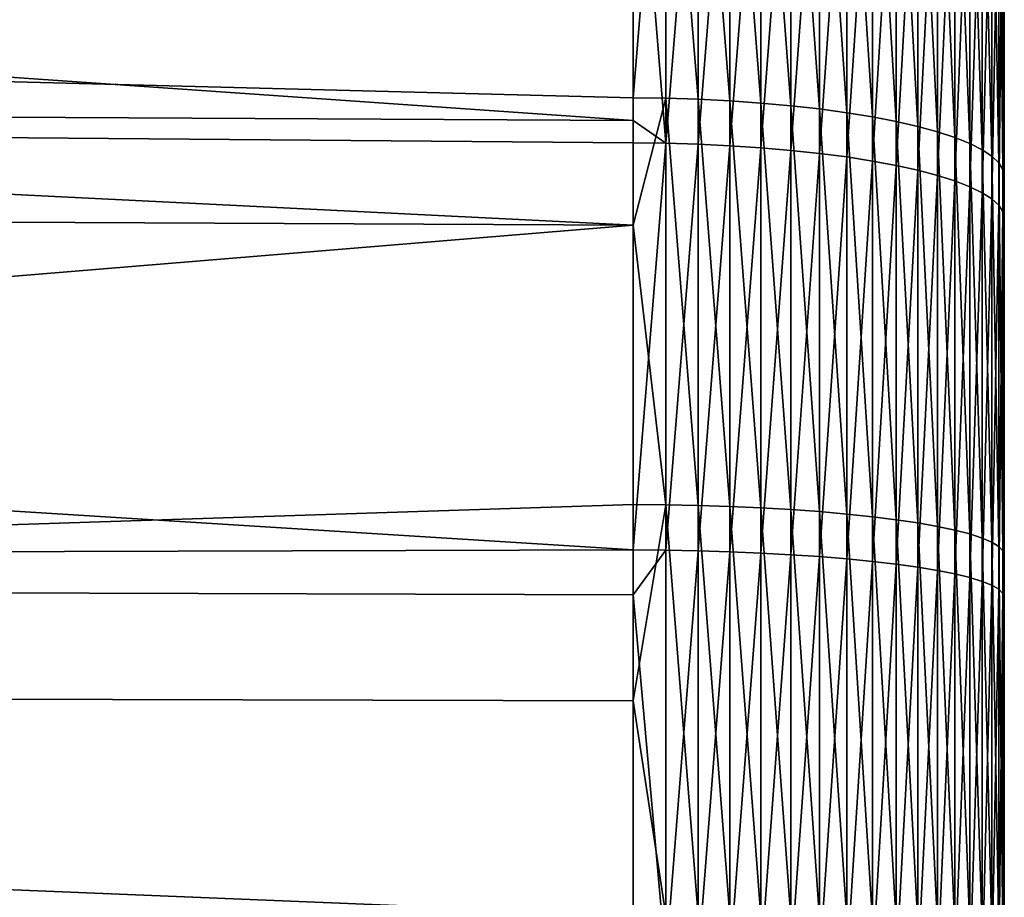
# Model space of a CAD drawing. Extents: x -30 to 78, y -176 to 30.
# Drawn here: x 74 to 78, y 1 to 5 of the extents above; entities that cross this region are included whole.
import ezdxf

# ---------------------------------------------------------------- set-up
doc = ezdxf.new("R2010")
doc.units = 0
doc.header["$MEASUREMENT"] = 0
doc.layers.add('L7', color=7, linetype='Continuous')

msp = doc.modelspace()

# ---------------------------------------------------------------- linework, layer by layer
at = {"layer": 'L7', "color": 7}
for points in [[(78, 0, 172), (78, 20.36039, 169.8178), (78, 20.46595, 171.3274)], [(78, 0, 172), (78, 20.46595, 171.3274), (78, 20.45974, 172.8407)], [(78, 20.45974, 172.8407), (78, 20.34178, 174.3494), (78, 0, 172)], [(78, 20.14362, 168.3201), (78, 20.36039, 169.8178), (78, 0, 172)], [(78, 0, 172), (78, 20.34178, 174.3494), (78, 20.11272, 175.8453)], [(78, 0, 172), (78, 19.81684, 166.8424), (78, 20.14362, 168.3201)], [(78, 0, 172), (78, 20.11272, 175.8453), (78, 19.77381, 177.3201)], [(78, 0, 172), (78, 19.38183, 165.393), (78, 19.81684, 166.8424)], [(78, 19.77381, 177.3201), (78, 19.32691, 178.766), (78, 0, 172)], [(78, 18.84096, 163.9797), (78, 19.38183, 165.393), (78, 0, 172)], [(78, 0, 172), (78, 19.32691, 178.766), (78, 18.77445, 180.1748)], [(78, 0, 172), (78, 18.19718, 162.6101), (78, 18.84096, 163.9797)], [(78, 0, 172), (78, 18.77445, 180.1748), (78, 18.11944, 181.539)], [(78, 0, 172), (78, 17.45402, 161.2918), (78, 18.19718, 162.6101)], [(78, 18.11944, 181.539), (78, 17.36548, 182.8512), (78, 0, 172)], [(78, 16.61553, 160.0321), (78, 17.45402, 161.2918), (78, 0, 172)], [(78, 0, 172), (78, 17.36548, 182.8512), (78, 16.51667, 184.104)], [(78, 15.68629, 158.8376), (78, 16.61553, 160.0321), (78, 0, 172)], [(78, 0, 172), (78, 16.51667, 184.104), (78, 15.57766, 185.2908)], [(78, 0, 172), (78, 14.67138, 157.7151), (78, 15.68629, 158.8376)], [(78, 15.57766, 185.2908), (78, 14.55356, 186.4049), (78, 0, 172)], [(78, 0, 172), (78, 13.57634, 156.6706), (78, 14.67138, 157.7151)], [(78, 0, 172), (78, 14.55356, 186.4049), (78, 13.44998, 187.4404)], [(78, 12.40715, 155.7098), (78, 13.57634, 156.6706), (78, 0, 172)], [(78, 0, 172), (78, 13.44998, 187.4404), (78, 12.27294, 188.3915)], [(78, 0, 172), (78, 11.1702, 154.838), (78, 12.40715, 155.7098)], [(78, 12.27294, 188.3915), (78, 11.02887, 189.2532), (78, 0, 172)], [(78, 0, 172), (78, 9.872238, 154.0599), (78, 11.1702, 154.838)], [(78, 0, 172), (78, 11.02887, 189.2532), (78, 9.724559, 190.0206)], [(78, 8.52036, 153.3798), (78, 9.872238, 154.0599), (78, 0, 172)], [(78, 0, 172), (78, 9.724559, 190.0206), (78, 8.36714, 190.6895)], [(78, 0, 172), (78, 7.121945, 152.8014), (78, 8.52036, 153.3798)], [(78, 8.36714, 190.6895), (78, 6.964021, 191.2564), (78, 0, 172)], [(78, 0, 172), (78, 5.684631, 152.3279), (78, 7.121945, 152.8014)], [(78, 0, 172), (78, 6.964021, 191.2564), (78, 5.522868, 191.7182)], [(47, 4.591572, 194.2818), (76.53926, 4.435455, 193.5242), (47, 6.490027, 193.8046)], [(47, 6.490027, 193.8046), (76.53926, 4.435455, 193.5242), (76.53926, 5.927296, 193.1621)], [(76.66764, 4.523191, 150.5031), (76.53926, 4.52502, 150.4944), (76.66764, 6.098439, 150.8959)], [(76.66764, 6.098439, 150.8959), (76.53926, 4.52502, 150.4944), (76.53926, 5.865366, 150.8207)], [(76.66764, 6.098439, 150.8959), (76.79477, 6.092927, 150.9149), (76.79477, 4.519104, 150.5225)], [(76.66764, 6.098439, 150.8959), (76.79477, 4.519104, 150.5225), (76.66764, 4.523191, 150.5031)], [(76.79477, 6.092927, 150.9149), (76.91974, 6.084411, 150.9444), (76.91974, 4.512787, 150.5526)], [(76.79477, 6.092927, 150.9149), (76.91974, 4.512787, 150.5526), (76.79477, 4.519104, 150.5225)], [(76.91974, 6.084411, 150.9444), (77.04162, 6.072953, 150.9841), (77.04162, 4.504289, 150.5929)], [(76.91974, 6.084411, 150.9444), (77.04162, 4.504289, 150.5929), (76.91974, 4.512787, 150.5526)], [(77.04162, 6.072953, 150.9841), (77.15952, 6.058637, 151.0336), (77.15952, 4.49367, 150.6434)], [(77.04162, 6.072953, 150.9841), (77.15952, 4.49367, 150.6434), (77.04162, 4.504289, 150.5929)], [(77.15952, 6.058637, 151.0336), (77.27256, 6.041571, 151.0927), (77.27256, 4.481012, 150.7036)], [(77.15952, 6.058637, 151.0336), (77.27256, 4.481012, 150.7036), (77.15952, 4.49367, 150.6434)], [(77.27256, 6.041571, 151.0927), (77.37991, 6.021875, 151.1608), (77.37991, 4.466404, 150.773)], [(77.27256, 6.041571, 151.0927), (77.37991, 4.466404, 150.773), (77.27256, 4.481012, 150.7036)], [(77.37991, 6.021875, 151.1608), (77.48079, 5.999698, 151.2376), (77.48079, 4.449955, 150.8512)], [(77.37991, 6.021875, 151.1608), (77.48079, 4.449955, 150.8512), (77.37991, 4.466404, 150.773)], [(77.48079, 5.999698, 151.2376), (77.57445, 5.975203, 151.3223), (77.57445, 4.431787, 150.9375)], [(77.48079, 5.999698, 151.2376), (77.57445, 4.431787, 150.9375), (77.48079, 4.449955, 150.8512)], [(77.57445, 5.975203, 151.3223), (77.66021, 5.948569, 151.4145), (77.66021, 4.412033, 151.0314)], [(77.57445, 5.975203, 151.3223), (77.66021, 4.412033, 151.0314), (77.57445, 4.431787, 150.9375)], [(77.66021, 5.948569, 151.4145), (77.73742, 5.919993, 151.5134), (77.73742, 4.390838, 151.1321)], [(77.66021, 5.948569, 151.4145), (77.73742, 4.390838, 151.1321), (77.66021, 4.412033, 151.0314)], [(76.66764, 5.924901, 193.1535), (76.53926, 5.927296, 193.1621), (76.66764, 4.346479, 193.5333)], [(76.66764, 4.346479, 193.5333), (76.53926, 5.927296, 193.1621), (76.53926, 4.435455, 193.5242)], [(76.66764, 4.346479, 193.5333), (76.79477, 5.919546, 193.1344), (76.66764, 5.924901, 193.1535)], [(76.66764, 4.346479, 193.5333), (76.79477, 4.342553, 193.5139), (76.79477, 5.919546, 193.1344)], [(76.79477, 4.342553, 193.5139), (76.91974, 5.911272, 193.1049), (76.79477, 5.919546, 193.1344)], [(76.79477, 4.342553, 193.5139), (76.91974, 4.336482, 193.4838), (76.91974, 5.911272, 193.1049)], [(76.91974, 4.336482, 193.4838), (77.04162, 5.90014, 193.0651), (76.91974, 5.911272, 193.1049)], [(76.91974, 4.336482, 193.4838), (77.04162, 4.328316, 193.4433), (77.04162, 5.90014, 193.0651)], [(77.04162, 4.328316, 193.4433), (77.15952, 5.886232, 193.0155), (77.04162, 5.90014, 193.0651)], [(77.73742, 5.919993, 151.5134), (77.80553, 5.889684, 151.6183), (77.80553, 4.368359, 151.239)], [(77.73742, 5.919993, 151.5134), (77.80553, 4.368359, 151.239), (77.73742, 4.390838, 151.1321)], [(55.39196, 5.073304, 150.0484), (76.53926, 5.865366, 150.8207), (76.53926, 4.52502, 150.4944)], [(77.04162, 4.328316, 193.4433), (77.15952, 4.318113, 193.3928), (77.15952, 5.886232, 193.0155)], [(77.15952, 4.318113, 193.3928), (77.27256, 5.869649, 192.9563), (77.15952, 5.886232, 193.0155)], [(77.15952, 4.318113, 193.3928), (77.27256, 4.305948, 193.3325), (77.27256, 5.869649, 192.9563)], [(77.27256, 4.305948, 193.3325), (77.37991, 5.850515, 192.8879), (77.27256, 5.869649, 192.9563)], [(77.80553, 5.889684, 151.6183), (77.86404, 5.857867, 151.7284), (77.86404, 4.34476, 151.3511)], [(77.80553, 5.889684, 151.6183), (77.86404, 4.34476, 151.3511), (77.80553, 4.368359, 151.239)], [(77.86404, 5.857867, 151.7284), (77.9125, 5.824776, 151.8429), (77.9125, 4.320216, 151.4678)], [(77.86404, 5.857867, 151.7284), (77.9125, 4.320216, 151.4678), (77.86404, 4.34476, 151.3511)], [(77.27256, 4.305948, 193.3325), (77.37991, 4.291911, 193.263), (77.37991, 5.850515, 192.8879)], [(77.37991, 4.291911, 193.263), (77.48079, 5.828969, 192.811), (77.37991, 5.850515, 192.8879)], [(77.37991, 4.291911, 193.263), (77.48079, 4.276105, 193.1847), (77.48079, 5.828969, 192.811)], [(77.48079, 4.276105, 193.1847), (77.57445, 5.805171, 192.726), (77.48079, 5.828969, 192.811)], [(77.9125, 5.824776, 151.8429), (77.95057, 5.790652, 151.961), (77.95057, 4.294907, 151.5881)], [(77.9125, 5.824776, 151.8429), (77.95057, 4.294907, 151.5881), (77.9125, 4.320216, 151.4678)], [(77.48079, 4.276105, 193.1847), (77.57445, 4.258646, 193.0982), (77.57445, 5.805171, 192.726)], [(77.57445, 4.258646, 193.0982), (77.66021, 5.779295, 192.6337), (77.57445, 5.805171, 192.726)], [(77.57445, 4.258646, 193.0982), (77.66021, 4.239665, 193.0041), (77.66021, 5.779295, 192.6337)], [(77.66021, 4.239665, 193.0041), (77.73742, 5.751532, 192.5345), (77.66021, 5.779295, 192.6337)], [(77.95057, 5.790652, 151.961), (77.97796, 5.755749, 152.0818), (77.97796, 4.269018, 151.7111)], [(77.95057, 5.790652, 151.961), (77.97796, 4.269018, 151.7111), (77.95057, 4.294907, 151.5881)], [(77.66021, 4.239665, 193.0041), (77.73742, 4.219297, 192.9032), (77.73742, 5.751532, 192.5345)], [(77.73742, 4.219297, 192.9032), (77.80553, 5.722086, 192.4294), (77.73742, 5.751532, 192.5345)], [(77.97796, 5.755749, 152.0818), (77.99448, 5.720322, 152.2044), (77.99448, 4.242743, 151.836)], [(77.97796, 5.755749, 152.0818), (77.99448, 4.242743, 151.836), (77.97796, 4.269018, 151.7111)], [(77.73742, 4.219297, 192.9032), (77.80553, 4.197696, 192.7962), (77.80553, 5.722086, 192.4294)], [(77.80553, 4.197696, 192.7962), (77.86404, 5.691175, 192.3191), (77.80553, 5.722086, 192.4294)], [(77.99448, 5.720322, 152.2044), (78, 5.684631, 152.3279), (78, 4.216271, 151.9618)], [(77.99448, 5.720322, 152.2044), (78, 4.216271, 151.9618), (77.99448, 4.242743, 151.836)], [(77.80553, 4.197696, 192.7962), (77.86404, 4.17502, 192.6839), (77.86404, 5.691175, 192.3191)], [(77.86404, 4.17502, 192.6839), (77.9125, 5.659024, 192.2043), (77.86404, 5.691175, 192.3191)], [(77.86404, 4.17502, 192.6839), (77.9125, 4.151435, 192.567), (77.9125, 5.659024, 192.2043)], [(77.9125, 4.151435, 192.567), (77.95057, 5.625873, 192.0859), (77.9125, 5.659024, 192.2043)], [(78, 4.216271, 151.9618), (78, 5.684631, 152.3279), (78, 0, 172)], [(77.9125, 4.151435, 192.567), (77.95057, 4.127114, 192.4465), (77.95057, 5.625873, 192.0859)], [(77.95057, 4.127114, 192.4465), (77.97796, 5.591961, 191.9648), (77.95057, 5.625873, 192.0859)], [(77.95057, 4.127114, 192.4465), (77.97796, 4.102237, 192.3233), (77.97796, 5.591961, 191.9648)], [(77.97796, 4.102237, 192.3233), (77.99448, 5.557543, 191.8419), (77.97796, 5.591961, 191.9648)], [(77.97796, 4.102237, 192.3233), (77.99448, 4.076988, 192.1982), (77.99448, 5.557543, 191.8419)], [(77.99448, 4.076988, 192.1982), (78, 5.522868, 191.7182), (77.99448, 5.557543, 191.8419)], [(77.99448, 4.076988, 192.1982), (78, 4.051551, 192.0722), (78, 5.522868, 191.7182)], [(78, 0, 172), (78, 5.522868, 191.7182), (78, 4.051551, 192.0722)], [(76.53926, 4.022977, 150.3949), (55.11491, 4.125675, 149.8433), (55.39196, 5.073304, 150.0484)], [(55.39196, 5.073304, 150.0484), (76.53926, 4.52502, 150.4944), (76.53926, 4.022977, 150.3949)], [(47, 2.659121, 194.5941), (76.53926, 2.74543, 193.8043), (47, 4.591572, 194.2818)], [(76.53926, 2.74543, 193.8043), (76.53926, 4.348237, 193.542), (47, 4.591572, 194.2818)], [(47, 4.591572, 194.2818), (76.53926, 4.348237, 193.542), (76.53926, 4.435455, 193.5242)], [(76.66764, 4.523191, 150.5031), (76.53926, 4.022977, 150.3949), (76.53926, 4.52502, 150.4944)], [(76.66764, 2.92324, 150.2278), (76.53926, 4.022977, 150.3949), (76.66764, 4.523191, 150.5031)], [(76.66764, 4.523191, 150.5031), (76.79477, 4.519104, 150.5225), (76.79477, 2.920598, 150.2474)], [(76.66764, 4.523191, 150.5031), (76.79477, 2.920598, 150.2474), (76.66764, 2.92324, 150.2278)], [(76.79477, 4.519104, 150.5225), (76.91974, 4.512787, 150.5526), (76.91974, 2.916515, 150.2778)], [(76.79477, 4.519104, 150.5225), (76.91974, 2.916515, 150.2778), (76.79477, 2.920598, 150.2474)], [(76.91974, 4.512787, 150.5526), (77.04162, 4.504289, 150.5929), (77.04162, 2.911023, 150.3187)], [(76.91974, 4.512787, 150.5526), (77.04162, 2.911023, 150.3187), (76.91974, 2.916515, 150.2778)], [(77.04162, 4.504289, 150.5929), (77.15952, 4.49367, 150.6434), (77.15952, 2.904161, 150.3699)], [(77.04162, 4.504289, 150.5929), (77.15952, 2.904161, 150.3699), (77.04162, 2.911023, 150.3187)], [(77.15952, 4.49367, 150.6434), (77.27256, 4.481012, 150.7036), (77.27256, 2.89598, 150.4308)], [(77.15952, 4.49367, 150.6434), (77.27256, 2.89598, 150.4308), (77.15952, 2.904161, 150.3699)], [(77.27256, 4.481012, 150.7036), (77.37991, 4.466404, 150.773), (77.37991, 2.88654, 150.5011)], [(77.27256, 4.481012, 150.7036), (77.37991, 2.88654, 150.5011), (77.27256, 2.89598, 150.4308)], [(77.37991, 4.466404, 150.773), (77.48079, 4.449955, 150.8512), (77.48079, 2.875908, 150.5803)], [(77.37991, 4.466404, 150.773), (77.48079, 2.875908, 150.5803), (77.37991, 2.88654, 150.5011)], [(76.53926, 4.435455, 193.5242), (76.53926, 4.348237, 193.542), (76.66764, 4.346479, 193.5333)], [(77.48079, 4.449955, 150.8512), (77.57445, 4.431787, 150.9375), (77.57445, 2.864167, 150.6677)], [(77.48079, 4.449955, 150.8512), (77.57445, 2.864167, 150.6677), (77.48079, 2.875908, 150.5803)], [(77.57445, 4.431787, 150.9375), (77.66021, 4.412033, 151.0314), (77.66021, 2.8514, 150.7628)], [(77.57445, 4.431787, 150.9375), (77.66021, 2.8514, 150.7628), (77.57445, 2.864167, 150.6677)], [(77.66021, 4.412033, 151.0314), (77.73742, 4.390838, 151.1321), (77.73742, 2.837702, 150.8648)], [(77.66021, 4.412033, 151.0314), (77.73742, 2.837702, 150.8648), (77.66021, 2.8514, 150.7628)], [(77.73742, 4.390838, 151.1321), (77.80553, 4.368359, 151.239), (77.80553, 2.823175, 150.973)], [(77.73742, 4.390838, 151.1321), (77.80553, 2.823175, 150.973), (77.73742, 2.837702, 150.8648)], [(76.66764, 4.346479, 193.5333), (76.53926, 4.348237, 193.542), (76.53926, 2.74543, 193.8043)], [(76.66764, 4.346479, 193.5333), (76.53926, 2.74543, 193.8043), (76.66764, 2.744321, 193.7955)], [(76.66764, 2.744321, 193.7955), (76.79477, 4.342553, 193.5139), (76.66764, 4.346479, 193.5333)], [(76.66764, 2.744321, 193.7955), (76.79477, 2.74184, 193.7758), (76.79477, 4.342553, 193.5139)], [(76.79477, 2.74184, 193.7758), (76.91974, 4.336482, 193.4838), (76.79477, 4.342553, 193.5139)], [(77.80553, 4.368359, 151.239), (77.86404, 4.34476, 151.3511), (77.86404, 2.807924, 151.0866)], [(77.80553, 4.368359, 151.239), (77.86404, 2.807924, 151.0866), (77.80553, 2.823175, 150.973)], [(77.86404, 4.34476, 151.3511), (77.9125, 4.320216, 151.4678), (77.9125, 2.79206, 151.2048)], [(77.86404, 4.34476, 151.3511), (77.9125, 2.79206, 151.2048), (77.86404, 2.807924, 151.0866)], [(76.79477, 2.74184, 193.7758), (76.91974, 2.738009, 193.7454), (76.91974, 4.336482, 193.4838)], [(76.91974, 2.738009, 193.7454), (77.04162, 4.328316, 193.4433), (76.91974, 4.336482, 193.4838)], [(76.91974, 2.738009, 193.7454), (77.04162, 2.732852, 193.7044), (77.04162, 4.328316, 193.4433)], [(77.04162, 2.732852, 193.7044), (77.15952, 4.318113, 193.3928), (77.04162, 4.328316, 193.4433)], [(77.04162, 2.732852, 193.7044), (77.15952, 2.72641, 193.6533), (77.15952, 4.318113, 193.3928)], [(77.15952, 2.72641, 193.6533), (77.27256, 4.305948, 193.3325), (77.15952, 4.318113, 193.3928)], [(77.15952, 2.72641, 193.6533), (77.27256, 2.718728, 193.5923), (77.27256, 4.305948, 193.3325)], [(77.27256, 2.718728, 193.5923), (77.37991, 4.291911, 193.263), (77.27256, 4.305948, 193.3325)], [(77.9125, 4.320216, 151.4678), (77.95057, 4.294907, 151.5881), (77.95057, 2.775704, 151.3266)], [(77.9125, 4.320216, 151.4678), (77.95057, 2.775704, 151.3266), (77.9125, 2.79206, 151.2048)], [(77.27256, 2.718728, 193.5923), (77.37991, 2.709866, 193.5219), (77.37991, 4.291911, 193.263)], [(77.37991, 2.709866, 193.5219), (77.48079, 4.276105, 193.1847), (77.37991, 4.291911, 193.263)], [(77.37991, 2.709866, 193.5219), (77.48079, 2.699887, 193.4426), (77.48079, 4.276105, 193.1847)], [(77.48079, 2.699887, 193.4426), (77.57445, 4.258646, 193.0982), (77.48079, 4.276105, 193.1847)], [(77.95057, 4.294907, 151.5881), (77.97796, 4.269018, 151.7111), (77.97796, 2.758973, 151.4512)], [(77.95057, 4.294907, 151.5881), (77.97796, 2.758973, 151.4512), (77.95057, 2.775704, 151.3266)], [(77.97796, 4.269018, 151.7111), (77.99448, 4.242743, 151.836), (77.99448, 2.741991, 151.5777)], [(77.97796, 4.269018, 151.7111), (77.99448, 2.741991, 151.5777), (77.97796, 2.758973, 151.4512)], [(77.48079, 2.699887, 193.4426), (77.57445, 2.688864, 193.3551), (77.57445, 4.258646, 193.0982)], [(77.57445, 2.688864, 193.3551), (77.66021, 4.239665, 193.0041), (77.57445, 4.258646, 193.0982)], [(77.57445, 2.688864, 193.3551), (77.66021, 2.676879, 193.2599), (77.66021, 4.239665, 193.0041)], [(77.66021, 2.676879, 193.2599), (77.73742, 4.219297, 192.9032), (77.66021, 4.239665, 193.0041)], [(77.99448, 4.242743, 151.836), (78, 4.216271, 151.9618), (78, 2.724884, 151.7051)], [(77.99448, 4.242743, 151.836), (78, 2.724884, 151.7051), (77.99448, 2.741991, 151.5777)], [(77.66021, 2.676879, 193.2599), (77.73742, 2.664019, 193.1578), (77.73742, 4.219297, 192.9032)], [(77.73742, 2.664019, 193.1578), (77.80553, 4.197696, 192.7962), (77.73742, 4.219297, 192.9032)], [(77.73742, 2.664019, 193.1578), (77.80553, 2.650381, 193.0494), (77.80553, 4.197696, 192.7962)], [(77.80553, 2.650381, 193.0494), (77.86404, 4.17502, 192.6839), (77.80553, 4.197696, 192.7962)], [(78, 0, 172), (78, 2.724884, 151.7051), (78, 4.216271, 151.9618)], [(77.80553, 2.650381, 193.0494), (77.86404, 2.636062, 192.9357), (77.86404, 4.17502, 192.6839)], [(77.86404, 2.636062, 192.9357), (77.9125, 4.151435, 192.567), (77.86404, 4.17502, 192.6839)], [(77.86404, 2.636062, 192.9357), (77.9125, 2.621171, 192.8175), (77.9125, 4.151435, 192.567)], [(77.9125, 2.621171, 192.8175), (77.95057, 4.127114, 192.4465), (77.9125, 4.151435, 192.567)], [(76.53926, 4.022977, 150.3949), (54.51602, 2.207245, 149.5551), (55.11491, 4.125675, 149.8433)], [(77.9125, 2.621171, 192.8175), (77.95057, 2.605816, 192.6955), (77.95057, 4.127114, 192.4465)], [(77.95057, 2.605816, 192.6955), (77.97796, 4.102237, 192.3233), (77.95057, 4.127114, 192.4465)], [(77.95057, 2.605816, 192.6955), (77.97796, 2.590108, 192.5708), (77.97796, 4.102237, 192.3233)], [(77.97796, 2.590108, 192.5708), (77.99448, 4.076988, 192.1982), (77.97796, 4.102237, 192.3233)], [(77.97796, 2.590108, 192.5708), (77.99448, 2.574167, 192.4441), (77.99448, 4.076988, 192.1982)], [(77.99448, 2.574167, 192.4441), (78, 4.051551, 192.0722), (77.99448, 4.076988, 192.1982)], [(77.99448, 2.574167, 192.4441), (78, 2.558106, 192.3166), (78, 4.051551, 192.0722)], [(78, 4.051551, 192.0722), (78, 2.558106, 192.3166), (78, 0, 172)], [(76.53926, 2.924421, 150.219), (54.51602, 2.207245, 149.5551), (76.53926, 4.022977, 150.3949)], [(76.66764, 2.92324, 150.2278), (76.53926, 2.924421, 150.219), (76.53926, 4.022977, 150.3949)], [(76.53926, 2.924421, 150.219), (76.53926, 2.150804, 150.129), (54.51602, 2.207245, 149.5551)], [(76.53926, 2.150804, 150.129), (76.53926, 2.924421, 150.219), (76.66764, 2.92324, 150.2278)], [(76.53926, 2.150804, 150.129), (76.66764, 2.92324, 150.2278), (76.66764, 1.307322, 150.0713)], [(76.66764, 2.92324, 150.2278), (76.79477, 2.920598, 150.2474), (76.79477, 1.30614, 150.0911)], [(76.66764, 2.92324, 150.2278), (76.79477, 1.30614, 150.0911), (76.66764, 1.307322, 150.0713)], [(76.79477, 2.920598, 150.2474), (76.91974, 2.916515, 150.2778), (76.91974, 1.304314, 150.1218)], [(76.79477, 2.920598, 150.2474), (76.91974, 1.304314, 150.1218), (76.79477, 1.30614, 150.0911)], [(76.91974, 2.916515, 150.2778), (77.04162, 2.911023, 150.3187), (77.04162, 1.301859, 150.163)], [(76.91974, 2.916515, 150.2778), (77.04162, 1.301859, 150.163), (76.91974, 1.304314, 150.1218)], [(77.04162, 2.911023, 150.3187), (77.15952, 2.904161, 150.3699), (77.15952, 1.29879, 150.2144)], [(77.04162, 2.911023, 150.3187), (77.15952, 1.29879, 150.2144), (77.04162, 1.301859, 150.163)], [(77.15952, 2.904161, 150.3699), (77.27256, 2.89598, 150.4308), (77.27256, 1.295131, 150.2758)], [(77.15952, 2.904161, 150.3699), (77.27256, 1.295131, 150.2758), (77.15952, 1.29879, 150.2144)], [(77.27256, 2.89598, 150.4308), (77.37991, 2.88654, 150.5011), (77.37991, 1.290908, 150.3466)], [(77.27256, 2.89598, 150.4308), (77.37991, 1.290908, 150.3466), (77.27256, 1.295131, 150.2758)], [(77.37991, 2.88654, 150.5011), (77.48079, 2.875908, 150.5803), (77.48079, 1.286154, 150.4264)], [(77.37991, 2.88654, 150.5011), (77.48079, 1.286154, 150.4264), (77.37991, 1.290908, 150.3466)], [(77.48079, 2.875908, 150.5803), (77.57445, 2.864167, 150.6677), (77.57445, 1.280903, 150.5145)], [(77.48079, 2.875908, 150.5803), (77.57445, 1.280903, 150.5145), (77.48079, 1.286154, 150.4264)], [(77.57445, 2.864167, 150.6677), (77.66021, 2.8514, 150.7628), (77.66021, 1.275194, 150.6102)], [(77.57445, 2.864167, 150.6677), (77.66021, 1.275194, 150.6102), (77.57445, 1.280903, 150.5145)], [(77.66021, 2.8514, 150.7628), (77.73742, 2.837702, 150.8648), (77.73742, 1.269069, 150.713)], [(77.66021, 2.8514, 150.7628), (77.73742, 1.269069, 150.713), (77.66021, 1.275194, 150.6102)], [(77.73742, 2.837702, 150.8648), (77.80553, 2.823175, 150.973), (77.80553, 1.262571, 150.822)], [(77.73742, 2.837702, 150.8648), (77.80553, 1.262571, 150.822), (77.73742, 1.269069, 150.713)], [(77.80553, 2.823175, 150.973), (77.86404, 2.807924, 151.0866), (77.86404, 1.25575, 150.9364)], [(77.80553, 2.823175, 150.973), (77.86404, 1.25575, 150.9364), (77.80553, 1.262571, 150.822)], [(77.86404, 2.807924, 151.0866), (77.9125, 2.79206, 151.2048), (77.9125, 1.248657, 151.0554)], [(77.86404, 2.807924, 151.0866), (77.9125, 1.248657, 151.0554), (77.86404, 1.25575, 150.9364)], [(77.9125, 2.79206, 151.2048), (77.95057, 2.775704, 151.3266), (77.95057, 1.241341, 151.1781)], [(77.9125, 2.79206, 151.2048), (77.95057, 1.241341, 151.1781), (77.9125, 1.248657, 151.0554)], [(77.95057, 2.775704, 151.3266), (77.97796, 2.758973, 151.4512), (77.97796, 1.233859, 151.3036)], [(77.95057, 2.775704, 151.3266), (77.97796, 1.233859, 151.3036), (77.95057, 1.241341, 151.1781)], [(77.97796, 2.758973, 151.4512), (77.99448, 2.741991, 151.5777), (77.99448, 1.226265, 151.431)], [(77.97796, 2.758973, 151.4512), (77.99448, 1.226265, 151.431), (77.97796, 1.233859, 151.3036)], [(47, 2.659121, 194.5941), (76.53926, 2.568709, 193.8258), (76.53926, 2.74543, 193.8043)], [(76.66764, 2.744321, 193.7955), (76.53926, 2.74543, 193.8043), (76.53926, 2.568709, 193.8258)], [(76.66764, 2.744321, 193.7955), (76.53926, 2.568709, 193.8258), (76.66764, 1.127173, 193.9387)], [(76.66764, 1.127173, 193.9387), (76.79477, 2.74184, 193.7758), (76.66764, 2.744321, 193.7955)], [(76.66764, 1.127173, 193.9387), (76.79477, 1.126153, 193.9188), (76.79477, 2.74184, 193.7758)], [(76.79477, 1.126153, 193.9188), (76.91974, 2.738009, 193.7454), (76.79477, 2.74184, 193.7758)], [(76.79477, 1.126153, 193.9188), (76.91974, 1.12458, 193.8882), (76.91974, 2.738009, 193.7454)], [(76.91974, 1.12458, 193.8882), (77.04162, 2.732852, 193.7044), (76.91974, 2.738009, 193.7454)], [(76.91974, 1.12458, 193.8882), (77.04162, 1.122462, 193.847), (77.04162, 2.732852, 193.7044)], [(77.04162, 1.122462, 193.847), (77.15952, 2.72641, 193.6533), (77.04162, 2.732852, 193.7044)], [(77.04162, 1.122462, 193.847), (77.15952, 1.119817, 193.7955), (77.15952, 2.72641, 193.6533)], [(77.15952, 1.119817, 193.7955), (77.27256, 2.718728, 193.5923), (77.15952, 2.72641, 193.6533)], [(77.15952, 1.119817, 193.7955), (77.27256, 1.116662, 193.7341), (77.27256, 2.718728, 193.5923)], [(77.27256, 1.116662, 193.7341), (77.37991, 2.709866, 193.5219), (77.27256, 2.718728, 193.5923)], [(77.99448, 2.741991, 151.5777), (78, 2.724884, 151.7051), (78, 1.218614, 151.5593)], [(77.99448, 2.741991, 151.5777), (78, 1.218614, 151.5593), (77.99448, 1.226265, 151.431)], [(78, 0, 172), (78, 1.218614, 151.5593), (78, 2.724884, 151.7051)], [(77.27256, 1.116662, 193.7341), (77.37991, 1.113022, 193.6632), (77.37991, 2.709866, 193.5219)], [(77.37991, 1.113022, 193.6632), (77.48079, 2.699887, 193.4426), (77.37991, 2.709866, 193.5219)], [(77.37991, 1.113022, 193.6632), (77.48079, 1.108923, 193.5835), (77.48079, 2.699887, 193.4426)], [(77.48079, 1.108923, 193.5835), (77.57445, 2.688864, 193.3551), (77.48079, 2.699887, 193.4426)], [(77.48079, 1.108923, 193.5835), (77.57445, 1.104395, 193.4953), (77.57445, 2.688864, 193.3551)], [(77.57445, 1.104395, 193.4953), (77.66021, 2.676879, 193.2599), (77.57445, 2.688864, 193.3551)], [(77.57445, 1.104395, 193.4953), (77.66021, 1.099472, 193.3995), (77.66021, 2.676879, 193.2599)], [(77.66021, 1.099472, 193.3995), (77.73742, 2.664019, 193.1578), (77.66021, 2.676879, 193.2599)], [(76.53926, 2.568709, 193.8258), (47, 2.659121, 194.5941), (76.53926, 1.127629, 193.9475)], [(76.53926, 1.127629, 193.9475), (47, 2.659121, 194.5941), (47, 0.706984, 194.739)], [(77.66021, 1.099472, 193.3995), (77.73742, 1.094191, 193.2967), (77.73742, 2.664019, 193.1578)], [(77.73742, 1.094191, 193.2967), (77.80553, 2.650381, 193.0494), (77.73742, 2.664019, 193.1578)], [(77.73742, 1.094191, 193.2967), (77.80553, 1.088589, 193.1877), (77.80553, 2.650381, 193.0494)], [(77.80553, 1.088589, 193.1877), (77.86404, 2.636062, 192.9357), (77.80553, 2.650381, 193.0494)], [(77.80553, 1.088589, 193.1877), (77.86404, 1.082709, 193.0732), (77.86404, 2.636062, 192.9357)], [(77.86404, 1.082709, 193.0732), (77.9125, 2.621171, 192.8175), (77.86404, 2.636062, 192.9357)], [(77.86404, 1.082709, 193.0732), (77.9125, 1.076591, 192.9542), (77.9125, 2.621171, 192.8175)], [(77.9125, 1.076591, 192.9542), (77.95057, 2.605816, 192.6955), (77.9125, 2.621171, 192.8175)], [(77.9125, 1.076591, 192.9542), (77.95057, 1.070284, 192.8314), (77.95057, 2.605816, 192.6955)], [(77.95057, 1.070284, 192.8314), (77.97796, 2.590108, 192.5708), (77.95057, 2.605816, 192.6955)], [(76.53926, 2.568709, 193.8258), (76.53926, 1.127629, 193.9475), (76.66764, 1.127173, 193.9387)], [(77.95057, 1.070284, 192.8314), (77.97796, 1.063834, 192.7059), (77.97796, 2.590108, 192.5708)], [(77.97796, 1.063834, 192.7059), (77.99448, 2.574167, 192.4441), (77.97796, 2.590108, 192.5708)], [(77.97796, 1.063834, 192.7059), (77.99448, 1.057286, 192.5784), (77.99448, 2.574167, 192.4441)], [(77.99448, 1.057286, 192.5784), (78, 2.558106, 192.3166), (77.99448, 2.574167, 192.4441)], [(77.99448, 1.057286, 192.5784), (78, 1.050688, 192.45), (78, 2.558106, 192.3166)], [(78, 0, 172), (78, 2.558106, 192.3166), (78, 1.050688, 192.45)], [(54.51602, 2.207245, 149.5551), (76.53926, 1.30785, 150.0625), (53.86105, 0.269807, 149.4313)], [(54.51602, 2.207245, 149.5551), (76.53926, 2.150804, 150.129), (76.53926, 1.30785, 150.0625)], [(76.66764, 1.307322, 150.0713), (76.53926, 1.30785, 150.0625), (76.53926, 2.150804, 150.129)]]:
    msp.add_3dface(points, dxfattribs=at)

doc.saveas('drawing.dxf')
